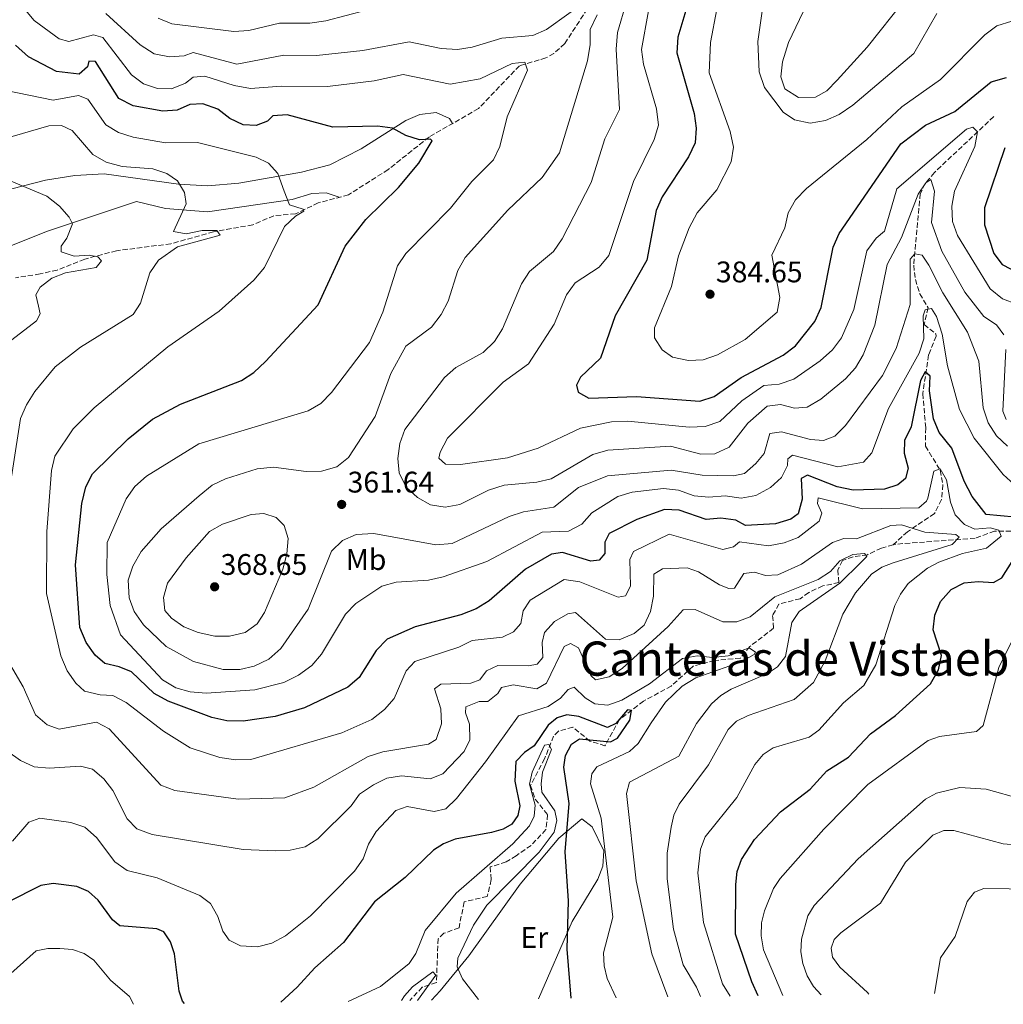
# Model space of a CAD drawing. Units: metres. Extents: x 594461 to 597926, y 4680491 to 4682848.
# Drawn here: x 596847 to 597178, y 4680524 to 4680855 of the extents above; entities that cross this region are included whole.
import ezdxf
from ezdxf.enums import TextEntityAlignment as Align

# ---------------------------------------------------------------- set-up
doc = ezdxf.new("R2010")
doc.units = ezdxf.units.M
doc.header["$MEASUREMENT"] = 0
doc.linetypes.add('DGN Style 3', pattern=[2.435890702152634, 1.739921930109024, -0.6959687720436097])
for name, color, linetype, lineweight in [('Cota de punto acotado terreno', 7, 'Continuous', 0), ('Curva de nivel directora', 30, 'Continuous', 30), ('Curva de nivel intermedia', 30, 'Continuous', 0), ('Etiqueta de uso rústico', 92, 'Continuous', 0), ('Línea de cambio de uso (parcela vista)', 92, 'Continuous', 0), ('Punto acotado terreno (símbolo)', 7, 'Continuous', 0), ('Texto de Área (paraje) menor', 7, 'Continuous', 0), ('Vaguada', 142, 'DGN Style 3', 13)]:
    doc.layers.add(name, color=color, linetype=linetype, lineweight=lineweight)
doc.styles.add('Style-Arial', font='arial.ttf')

# ---------------------------------------------------------------- blocks, each defined once
blk = doc.blocks.new('5PATER')
at = {"layer": 'Punto acotado terreno (símbolo)', "linetype": 'Continuous', "lineweight": 0}
h = blk.add_hatch(color=51, dxfattribs=at)
edge = h.paths.add_edge_path()
edge.add_ellipse((0, 0), major_axis=(-0.1095731443231308, -0.1110710700762829), ratio=0.9994222409660317, start_angle=0, end_angle=360)

msp = doc.modelspace()

# ---------------------------------------------------------------- linework, layer by layer
at = {"layer": 'Curva de nivel directora', "color": 30, "linetype": 'Continuous', "lineweight": 30, "flags": 128}
for points, elevation in [([(597074.3299999998, 4680869.140000002), (597068.2399999991, 4680848.830000001), (597067.9399999996, 4680843.510000001)], 375), ([(596974.339999999, 4680798.300000002), (596981.19, 4680806.480000001), (596985.7499999997, 4680813.960000002), (596985.1199999994, 4680814.540000001), (596981.4200000003, 4680814.270000001), (596976.8800000005, 4680815.720000001), (596972.3099999996, 4680818.220000002), (596967.3600000008, 4680818.900000001), (596952.3200000003, 4680818.539999999), (596936.9400000002, 4680822.67), (596932.1399999988, 4680822.359999999), (596930.3499999985, 4680820.530000002), (596926.5300000008, 4680819.100000001), (596922.1499999998, 4680819.359999999), (596917.7199999997, 4680821.449999999), (596913.6600000006, 4680824.619999999), (596908.6200000002, 4680826.45), (596904.2799999996, 4680826.180000001), (596899.9299999999, 4680824.240000002), (596895.169999999, 4680823.990000002), (596885.1399999997, 4680825.710000002), (596880.3200000006, 4680828.180000001), (596872.54, 4680840.600000001), (596870.3099999992, 4680840.779999999), (596869.7899999986, 4680838.900000002), (596867.0700000006, 4680836.350000001), (596859.3599999992, 4680837.330000001), (596850.0199999983, 4680842.220000002), (596845.6500000008, 4680846.080000001)], 350), ([(597067.9399999996, 4680843.510000001), (597073.8000000002, 4680823.2), (597074.4500000007, 4680818.24), (597074.1299999988, 4680813.270000001), (597071.9000000004, 4680808.62), (597062.9799999996, 4680795.130000001), (597061.0499999984, 4680790.52), (597057.87, 4680773.880000001), (597047.2300000006, 4680755.070000002), (597042.3299999988, 4680740.86), (597035.5099999993, 4680734.550000003), (597034.1700000004, 4680731.859999999), (597034.7400000005, 4680729.440000001), (597038.3799999993, 4680727.440000001), (597054.3600000008, 4680727.960000001), (597075.6899999989, 4680726.470000003), (597080.4599999988, 4680727.980000001), (597089.5499999992, 4680734.369999999), (597103.7000000002, 4680741.939999999), (597107.8399999997, 4680745.090000002), (597114.3599999998, 4680753.180000001), (597116.4999999988, 4680757.95), (597120.5199999999, 4680778.210000002), (597122.5400000005, 4680782.79), (597143.2899999997, 4680812.970000002), (597151.5300000008, 4680819.189999999), (597161.4199999992, 4680823.840000002), (597173.61, 4680833.79), (597178.7899999989, 4680835.230000001)], 375), ([(597178.23, 4680811.65), (597171.3899999983, 4680791.470000002), (597171.3899999983, 4680785.7), (597174.5399999998, 4680776.030000002), (597177.269999999, 4680772.330000003), (597190.8999999991, 4680765.350000001)], 375), ([(597181.5499999993, 4680687.460000002), (597171.9600000003, 4680688.380000001), (597167.2799999999, 4680694.380000002), (597164.4900000005, 4680699.560000001), (597160.3399999996, 4680710.58), (597156.1599999999, 4680715.92), (597154.1900000006, 4680720.520000001), (597152.8699999996, 4680729.880000001), (597153.0899999987, 4680734.87), (597151.4300000002, 4680736.32), (597149.85, 4680733.350000001), (597146.7599999988, 4680717.800000002), (597144.4699999999, 4680713.190000001), (597144.3600000005, 4680708.930000001), (597145.6900000003, 4680703.890000001), (597144.7800000005, 4680700.400000001), (597142.219999999, 4680698.289999999), (597137.78, 4680696.810000001), (597127.1699999997, 4680696.490000002), (597121.8399999987, 4680697.640000001), (597111.8499999996, 4680701.53), (597109.7399999996, 4680700.400000001), (597110.0700000004, 4680693.45), (597108.7000000003, 4680688.500000001), (597106.2799999996, 4680686.770000001), (597101.1599999988, 4680685.230000001), (597091.0699999991, 4680684.680000002), (597087.7599999988, 4680686.449999999), (597082.7699999999, 4680687.07), (597077.7899999999, 4680686.59), (597068.7799999999, 4680689.770000001), (597063.7799999998, 4680689.970000002), (597054.4999999994, 4680686.61), (597045.1799999987, 4680681.920000001), (597043.7399999992, 4680679.070000002), (597043.7100000002, 4680675.180000001), (597041.7900000003, 4680673.020000001), (597039.0399999986, 4680672.630000001), (597029.49, 4680675.539999999), (597025.8099999985, 4680675.020000001), (597017.0399999999, 4680669.949999999), (597004.8799999984, 4680659.310000001), (597000.4599999995, 4680656.59), (596995.3699999999, 4680654.550000001), (596979.9899999996, 4680650.600000001), (596970.5799999996, 4680646.390000001), (596966.829999999, 4680642.539999999), (596961.109999999, 4680633.520000001), (596957.3499999995, 4680630.220000001), (596942.7599999983, 4680623.28), (596932.8999999989, 4680620.37), (596922.199999999, 4680618.850000001), (596916.7099999995, 4680618.970000002), (596911.649999999, 4680620.04), (596896.9599999995, 4680625.580000001), (596892.2799999989, 4680628.170000001), (596884.5699999997, 4680635.390000001), (596880.4799999994, 4680637.15), (596875.6099999989, 4680638.280000002), (596872.4299999982, 4680640.980000001), (596869.3300000003, 4680645.279999999), (596867.2699999994, 4680650.36), (596865.7899999997, 4680671.400000002), (596867.8899999986, 4680692.039999999), (596869.29, 4680697.600000001), (596871.5499999998, 4680702.050000001), (596883.5100000004, 4680713.780000002), (596891.6599999998, 4680720.41), (596901.0599999987, 4680725.46), (596921.5499999986, 4680733.420000002), (596925.7999999998, 4680736.039999999), (596929.7000000003, 4680739.730000001), (596947.3299999991, 4680758.779999999), (596956.4100000006, 4680778.529999999), (596963.4200000003, 4680787.52), (596974.339999999, 4680798.300000002)], 350), ([(597095.2899999992, 4680526.510000001), (597093.1599999992, 4680531.189999999), (597087.6499999993, 4680547.230000001), (597087.7299999997, 4680563.890000002), (597088.2799999998, 4680568.230000001), (597089.6900000002, 4680572.33), (597094.089999999, 4680579.02), (597102.8499999986, 4680588.350000001), (597112.7300000003, 4680595.990000002), (597118.3299999994, 4680602.12), (597125.5999999982, 4680606.730000001), (597133.0199999991, 4680614.61), (597141.4900000005, 4680620.690000001), (597153.2299999995, 4680631.41), (597155.9400000009, 4680636.060000001), (597156.8999999998, 4680640.970000003), (597154.1599999995, 4680649.510000001), (597154.6800000002, 4680654.439999999), (597156.5399999998, 4680659.119999999), (597160.19, 4680663.160000001), (597164.5199999994, 4680665.36), (597169.2099999988, 4680665.82), (597174.4399999992, 4680665.420000001), (597177.2499999988, 4680667.03), (597187.6099999989, 4680683.460000001)], 350), ([(597032.4600000004, 4680525.65), (597031.0700000002, 4680542.130000004), (597031.5599999997, 4680558.4), (597030.3700000006, 4680574.86), (597031.7499999997, 4680591.15), (597029.9500000004, 4680603.400000001), (597030.5699999996, 4680607.34), (597032.5499999999, 4680611.080000001), (597035.1799999984, 4680612.930000001), (597045.6700000004, 4680611.920000002), (597047.9799999993, 4680613.150000001), (597052.1900000004, 4680619.190000001), (597052.7400000002, 4680622.449999999), (597051.3599999989, 4680622.660000003), (597047.4699999997, 4680618.100000001), (597044.5899999986, 4680616.689999999), (597034.9900000007, 4680620.439999999), (597031.0199999989, 4680620.980000001), (597027.7300000008, 4680619.930000001), (597024.7000000001, 4680617.490000002), (597019.9300000002, 4680610.550000002), (597016.7099999991, 4680608.330000003), (597013.8599999994, 4680605.320000002), (597013.5199999996, 4680598.710000002), (597015.1699999992, 4680590.32), (597014.5099999999, 4680587.060000001), (597012.44, 4680584.17), (597009.5399999988, 4680582.5), (597005.6799999987, 4680581.449999999), (596993.3799999984, 4680579.140000001), (596989.4600000001, 4680577.609999999), (596986.1200000007, 4680575.41), (596976.5999999989, 4680566.300000002), (596966.2900000003, 4680558.060000001), (596955.9399999991, 4680544.380000001), (596946.2499999995, 4680535.840000001), (596940.3099999984, 4680529.340000001), (596934.8500000001, 4680524.310000001)], 325), ([(596902.44, 4680523.859999999), (596901.7499999994, 4680524.680000001), (596900.6599999985, 4680528.060000002), (596899.0400000003, 4680540.560000001), (596897.6799999991, 4680544.670000002), (596895.5099999988, 4680548.050000002), (596893.1900000009, 4680548.970000003), (596880.7099999996, 4680550.020000001), (596878.2799999999, 4680552.03), (596873.3699999992, 4680558.65), (596870.1100000005, 4680561.520000001), (596866.2799999992, 4680563.270000001), (596858.3099999985, 4680564.29), (596854.1600000003, 4680563.61), (596842.7899999997, 4680557.91)], 325)]:
    msp.add_lwpolyline(points, dxfattribs=dict(at, elevation=elevation))
at = {"layer": 'Curva de nivel intermedia', "color": 30, "linetype": 'Continuous', "lineweight": 0, "flags": 128}
for points, elevation in [([(596902.980000001, 4680792.75), (596902.3900000008, 4680796.59), (596900.0599999996, 4680800.49), (596896.5400000013, 4680802.969999999), (596891.8099999995, 4680804.599999999), (596881.4699999995, 4680805.37), (596876.150000002, 4680806.8), (596871.6200000013, 4680809.409999998), (596864.7300000002, 4680817.439999999), (596861.1300000016, 4680819.069999999), (596856.8800000004, 4680818.970000001), (596841.8100000008, 4680814.640000002), (596837.1100000001, 4680815.5), (596832.6900000012, 4680817.849999999), (596817.0400000004, 4680832.67), (596807.38, 4680844.77), (596790.4100000005, 4680872.139999999)], 340.0000000000001), ([(597060.7800000003, 4680870.769999999), (597056.0199999993, 4680844.710000001), (597056.700000001, 4680839.749999999), (597061.1400000001, 4680824.680000001), (597061.7500000002, 4680819.239999999), (597060.3300000011, 4680814.42), (597053.4000000019, 4680800.279999998), (597045.0600000002, 4680775.460000001), (597041.8500000006, 4680771.539999999), (597033.7600000014, 4680766.24), (597030.7999999997, 4680762.210000001), (597026.7499999995, 4680752.279999999), (597018.0700000004, 4680739.01), (597009.5099999997, 4680732.869999999), (596990.9000000019, 4680713.949999998), (596988.3500000014, 4680709.269999998), (596987.9500000014, 4680707.240000002), (596990.1700000009, 4680705.27), (596995.2699999993, 4680705.180000001), (597011.0300000019, 4680707.369999998), (597021.2800000003, 4680710.660000001), (597035.5200000005, 4680717.33), (597045.9299999997, 4680719.430000001), (597051.5199999999, 4680719.730000001), (597072.1300000005, 4680717.640000002), (597077.5100000006, 4680717.890000001), (597082.3699999999, 4680719.599999999), (597089.7599999993, 4680726.550000001), (597097.2300000016, 4680731.680000001), (597102.3900000004, 4680732.179999999), (597107.2400000007, 4680733.859999999), (597116.13, 4680740.02), (597120.2400000005, 4680743.699999999), (597123.3400000007, 4680747.749999999), (597127.4400000002, 4680757.289999999), (597131.820000001, 4680776.970000001), (597134.9200000013, 4680781.23), (597137.78, 4680783.539999999), (597141.8600000015, 4680797.859999999), (597165.3100000008, 4680817.86), (597167.4000000006, 4680818.57), (597169.0400000013, 4680816.999999999), (597168.1699999995, 4680812.06), (597161.2899999997, 4680796.99), (597160.3600000021, 4680792.039999999), (597160.5800000011, 4680786.8), (597162.2700000008, 4680782.090000001), (597173.25, 4680764.17), (597177.4200000009, 4680760.850000001), (597182.2000000019, 4680758.999999999)], 370.0000000000001), ([(596864.7999999997, 4680786.039999997), (596863.72, 4680788.310000001), (596860.3800000006, 4680792.029999998), (596856.1300000015, 4680795.329999999), (596836.5700000015, 4680803.590000001), (596826.1100000008, 4680805.059999999), (596810.3000000013, 4680805.499999999), (596805.2300000021, 4680807.06), (596801.1100000005, 4680809.9), (596797.9499999997, 4680813.800000001), (596795.7000000011, 4680818.449999998), (596790.0300000005, 4680839.329999999), (596784.4500000015, 4680848.679999999), (596778.1799999997, 4680863.640000001)], 334.9999999999999), ([(597039.2000000018, 4680862.3), (597024.1100000021, 4680851.400000001), (597019.520000001, 4680849.4), (597009.1200000007, 4680848.490000002), (596999.1400000006, 4680845.429999999), (596994.1900000019, 4680844.67), (596988.7000000001, 4680844.960000002), (596977.9199999998, 4680847.199999999), (596962.400000001, 4680844.310000001), (596946.7700000004, 4680842.639999999), (596935.8, 4680842.76), (596919.9900000007, 4680839.789999999), (596905.3400000012, 4680843.679999999), (596902.3600000017, 4680842.539999999), (596897.3700000006, 4680842.179999999), (596892.2000000007, 4680843.24), (596887.4900000012, 4680846.26), (596875.970000001, 4680856.73)], 359.9999999999999), ([(596970.4600000011, 4680859.749999999), (596949.9300000009, 4680854.369999999), (596944.5399999997, 4680853.539999999), (596934.3300000017, 4680853.569999999), (596924.0499999997, 4680851.109999998), (596919.0600000008, 4680850.769999999), (596898.1799999997, 4680853.27), (596893.5900000009, 4680855.239999999)], 365.0000000000001), ([(597047.9800000016, 4680850.399999999), (597051.0100000004, 4680860.730000001)], 365.0000000000001), ([(596885.1799999999, 4680815.17), (596880.2600000004, 4680816.800000001), (596875.9800000022, 4680819.4), (596869.9000000004, 4680827.949999999), (596866.7500000009, 4680829.26), (596858.2700000006, 4680827.640000002), (596842.440000001, 4680830.909999999), (596837.7500000016, 4680832.980000001), (596833.8300000011, 4680836.099999999), (596830.4100000013, 4680840.130000001), (596827.1700000003, 4680844.32), (596819.7800000008, 4680857.730000001)], 345.0000000000001), ([(596966.2099999997, 4680834.119999998), (596950.4800000007, 4680832.199999998), (596934.9599999996, 4680832.34), (596924.6599999999, 4680831.589999998), (596919.0899999999, 4680832.560000001), (596909.2599999995, 4680835.720000002), (596905.300000001, 4680835.33), (596902.7400000017, 4680833.32), (596898.0900000003, 4680831.470000001), (596893.3800000009, 4680831.529999998), (596888.6500000012, 4680833.119999999), (596884.5899999999, 4680836.189999999), (596875.0099999999, 4680848.660000001), (596871.8300000015, 4680849.600000001), (596863.5600000012, 4680847.42), (596860.3300000015, 4680848.300000001), (596851.8600000001, 4680854.45), (596848.4300000013, 4680858.569999999)], 355.0000000000001), ([(597081.44, 4680858.240000002), (597079.300000001, 4680847.020000001), (597078.8000000003, 4680836.850000001), (597085.8400000011, 4680817.149999999), (597086.99, 4680811.82), (597086.2400000012, 4680806.859999998), (597081.410000001, 4680797.52), (597074.8300000007, 4680789.71), (597072.1399999994, 4680784.689999999), (597068.5499999997, 4680775.250000001), (597066.1700000014, 4680764.980000001), (597060.4200000004, 4680751.079999999), (597060.4400000004, 4680747.77), (597063.0500000012, 4680743.679999999), (597066.5200000001, 4680741.189999999), (597071.8399999999, 4680740.109999999), (597076.8400000001, 4680740.289999999), (597081.5800000008, 4680742.009999999), (597090.9300000007, 4680747.15), (597101.6200000015, 4680756.380000001), (597102.52, 4680761.29), (597099.9299999995, 4680775.51), (597104.2000000009, 4680784.759999999), (597105.41, 4680789.759999999), (597107.8100000008, 4680794.149999999), (597111.5800000015, 4680797.940000001), (597131.8700000001, 4680814.429999999), (597143.54, 4680825.399999999), (597156.5900000012, 4680834.55), (597171.4999999999, 4680849.630000001), (597175.5299999999, 4680852.609999998), (597180.5400000013, 4680854.189999999)], 380.0000000000001), ([(597096.5800000011, 4680857.55), (597095.1700000007, 4680847.4), (597095.5900000009, 4680837.189999999), (597097.4200000016, 4680831.929999998), (597103.7400000005, 4680823.600000001), (597107.4800000021, 4680820.980000001), (597112.8200000019, 4680819.960000001), (597117.9500000017, 4680820.779999999), (597122.5100000014, 4680822.84), (597127.0700000012, 4680825.96), (597147.6500000005, 4680843.369999998), (597155.3300000007, 4680856.740000002)], 385), ([(596985.5199999994, 4680751.350000001), (596988.6799999999, 4680755.609999998), (596991.0200000004, 4680760.029999999), (596994.3500000007, 4680770.329999999), (596996.7800000003, 4680774.699999998), (597011.11, 4680790.67), (597022.6200000012, 4680801.680000001), (597028.4700000007, 4680809.930000001), (597037.8800000009, 4680840.86), (597038.8300000008, 4680846.350000001), (597038.8100000008, 4680851.439999999), (597041.1300000007, 4680856.32)], 359.9999999999999), ([(597177.8300000001, 4680748.690000001), (597175.4500000017, 4680752.05), (597171.1600000003, 4680754.939999999), (597164.7600000009, 4680763.119999998), (597156.9900000015, 4680776.9), (597153.5900000016, 4680786.539999999), (597154.5400000016, 4680797.02), (597153.3200000012, 4680800.91), (597151.6800000005, 4680799.819999999), (597149.0499999998, 4680796.08), (597143.4200000016, 4680781.410000001), (597138.6800000007, 4680772.41), (597134.4600000007, 4680751.96), (597130.5600000003, 4680741.970000001), (597127.980000001, 4680737.65), (597124.6300000004, 4680733.949999999), (597116.3800000004, 4680727.050000002), (597111.72, 4680724.449999999), (597107.5500000013, 4680724.039999999), (597102.8200000017, 4680725.319999999), (597098.2999999999, 4680724.720000001), (597091.8499999993, 4680719.029999999), (597085.5000000013, 4680710.940000001), (597080.7600000005, 4680708.73), (597076.0399999998, 4680708.59), (597065.8300000017, 4680711.289999999), (597044.7300000016, 4680709.909999999), (597039.6900000013, 4680708.529999998), (597025.7400000015, 4680700.31), (597020.870000001, 4680699.160000001), (597009.9500000001, 4680698.220000001), (597004.6300000002, 4680696.51), (596995.01, 4680691.699999999), (596990.0999999995, 4680690.740000002), (596985.0900000003, 4680691.529999999), (596980.7699999998, 4680694.029999998), (596976.9699999999, 4680697.550000002), (596974.5600000003, 4680702.300000001), (596974.2100000016, 4680707.100000001), (596974.870000001, 4680712.199999998), (596976.4600000002, 4680716.949999998), (596989.8400000001, 4680734.430000001), (596993.6300000009, 4680737.699999999), (597002.8900000014, 4680742.850000001), (597006.670000001, 4680746.48), (597009.2999999997, 4680750.739999999), (597015.6900000023, 4680765.850000001), (597018.39, 4680770.05), (597026.4400000012, 4680776.769999999), (597029.3700000015, 4680780.960000002), (597039.1200000013, 4680799.989999999), (597043.7900000006, 4680814.599999999), (597048.7100000002, 4680824.55), (597047.5600000013, 4680844.749999999), (597047.9800000016, 4680850.399999999)], 365.0000000000001), ([(597181.3100000002, 4680698.4), (597177.5999999997, 4680701.800000001), (597167.9500000004, 4680713.989999999), (597162.9800000016, 4680723.67), (597158.9600000005, 4680738.359999999), (597157.1299999999, 4680749.01), (597155.2600000014, 4680754.899999999), (597153.5100000012, 4680757.640000001), (597151.4500000003, 4680757.09), (597150.7300000006, 4680755.140000001), (597151.0200000012, 4680747.34), (597149.4299999997, 4680742.600000001), (597139.1500000001, 4680723.949999999), (597133.5399999998, 4680709.020000001), (597130.7100000001, 4680705.890000001), (597122.0700000012, 4680704.369999998), (597106.8200000006, 4680708.269999999), (597105.2400000002, 4680707.029999998), (597105.1200000017, 4680704.76), (597103.1000000011, 4680700.75), (597099.3900000007, 4680697.399999999), (597094.4700000011, 4680694.76), (597089.5500000014, 4680693.789999999), (597084.2100000016, 4680694.65), (597078.7100000009, 4680694.100000001), (597073.7399999998, 4680694.569999999), (597068.4700000016, 4680696.539999999), (597063.5000000005, 4680697.119999997), (597052.9300000003, 4680695.849999998), (597048.1400000004, 4680694.399999999), (597039.3400000003, 4680688.859999998), (597035.99, 4680685.05), (597031.5700000009, 4680682.689999999), (597022.6200000012, 4680682.33), (597004.1200000006, 4680672.56), (596989.3799999997, 4680667.42), (596984.440000002, 4680666.21), (596973.6200000015, 4680665.55), (596968.8000000003, 4680664.189999999), (596959.9900000015, 4680658.449999999), (596956.5200000004, 4680654.849999998), (596948.4700000014, 4680641.34), (596945.2800000017, 4680637.499999999), (596940.7900000013, 4680634.289999999), (596935.7799999999, 4680631.849999998), (596926.1200000017, 4680629.350000001), (596909.7699999993, 4680628.27), (596904.3700000012, 4680628.75), (596899.5499999999, 4680630.06), (596895.0100000004, 4680632.730000001), (596880.950000001, 4680647.820000002), (596877.4700000008, 4680657.77), (596876.36, 4680668.099999999), (596876.4500000017, 4680678.960000001), (596882.8200000018, 4680693.630000001), (596885.7000000008, 4680697.71), (596889.6900000006, 4680701.219999999), (596907.2099999998, 4680712.050000001), (596943.9600000007, 4680723.17), (596948.3000000014, 4680725.649999999), (596951.870000001, 4680729.369999999), (596964.6500000019, 4680746.130000001), (596969.0799999997, 4680756.350000001), (596974.0599999997, 4680771.909999999), (596976.8300000012, 4680776.070000002), (596991.8800000009, 4680791.319999999), (596999.0100000009, 4680800.249999999), (597006.2599999997, 4680807.59), (597008.4300000002, 4680812.09), (597010.8600000021, 4680822.02), (597017.7100000005, 4680837.769999999), (597016.8000000007, 4680840.429999999), (597012.6400000011, 4680839.970000001), (597001.7900000016, 4680834.839999998), (596991.7199999999, 4680833.01), (596975.990000001, 4680836.249999999), (596966.2099999997, 4680834.119999998)], 355.0000000000001), ([(597085.8700000001, 4680526.380000001), (597083.2599999994, 4680530.57), (597076.9000000004, 4680551.179999998), (597075.0000000005, 4680567.890000001), (597075.9400000015, 4680575.819999998), (597077.4500000002, 4680579.9), (597088.15, 4680593.210000001), (597094.1700000016, 4680604.21), (597096.9900000001, 4680607.67), (597100.3300000017, 4680609.880000001), (597112.3800000016, 4680613.48), (597115.6699999997, 4680615.810000001), (597124.0200000004, 4680625.039999997), (597130.7900000005, 4680630.82), (597134.8300000017, 4680637.76), (597141.1799999997, 4680657.689999999), (597143.0900000008, 4680661.560000001), (597145.7599999995, 4680665.15), (597152.2200000016, 4680670.310000001), (597155.99, 4680672.34), (597163.9600000007, 4680675.249999999), (597172.0499999998, 4680677.06), (597176.9600000004, 4680681.050000001), (597176.2200000007, 4680683.039999999), (597173.3200000017, 4680683.789999999), (597168.1000000002, 4680683.4), (597164.6600000003, 4680684.939999999), (597161.4800000018, 4680688.239999999), (597159.9200000018, 4680692.470000001), (597158.6500000021, 4680699.980000001), (597156.4900000007, 4680703.680000001), (597154.3499999995, 4680702.92), (597152.3700000013, 4680693.850000001), (597151.8500000006, 4680692.779999999), (597149.2500000009, 4680690.609999998), (597130.3100000002, 4680690.24), (597115.4200000014, 4680693.890000001), (597115.2000000002, 4680692.02), (597116.690000001, 4680688.73), (597115.7600000012, 4680686.08), (597108.7100000015, 4680680.640000001), (597104.0399999999, 4680678.77), (597098.7100000012, 4680677.789999999), (597089.0599999997, 4680679.180000001), (597087.0300000003, 4680677.430000001), (597083.4200000004, 4680676.59), (597065.3900000014, 4680681.680000001), (597053.430000001, 4680675.929999998), (597052.1400000014, 4680673.239999999), (597052.3800000004, 4680664.180000001), (597050.7100000008, 4680660.99), (597048.2800000011, 4680660.519999999), (597035.2900000003, 4680665.710000001), (597030.0800000001, 4680666.42), (597018.6900000018, 4680659.52), (597016.2700000011, 4680655.900000001), (597015.52, 4680651.679999999), (597013.0900000005, 4680648.849999999), (597009.2900000006, 4680647.11), (596999.1500000019, 4680645.979999999), (596994.6800000014, 4680643.719999999), (596979.8900000014, 4680638.930000001), (596977.0100000001, 4680635.789999999), (596972.9100000008, 4680626.509999998), (596969.6699999998, 4680622.710000001), (596965.4299999997, 4680619.409999999), (596955.310000001, 4680614.92), (596924.7100000014, 4680605.96), (596919.7100000012, 4680605.779999999), (596914.3700000015, 4680606.589999998), (596904.350000001, 4680609.839999998), (596895.3900000004, 4680615.520000001), (596882.8399999997, 4680625.130000002), (596878.3300000014, 4680627.480000001), (596874.0599999999, 4680627.689999999), (596868.860000001, 4680628.929999999), (596865.9000000015, 4680631.619999998), (596863.0400000005, 4680635.720000001), (596860.9100000004, 4680640.76), (596856.0800000001, 4680661.720000002), (596856.1200000005, 4680682.56), (596857.7000000007, 4680703.099999999), (596858.9000000008, 4680707.949999999), (596864.9600000004, 4680717.16), (596872.0700000006, 4680724.179999999), (596896.860000001, 4680744.680000001), (596914.13, 4680756.67), (596925.780000002, 4680767.119999999), (596929.3600000006, 4680771.399999999), (596936.0599999994, 4680785.159999999), (596939.7300000017, 4680788.600000001), (596942.5599999992, 4680790.279999998), (596942.3300000012, 4680790.96), (596937.7100000011, 4680792.449999998), (596935.9900000001, 4680797.079999999), (596933.8100000008, 4680802.989999999), (596930.6799999992, 4680806.449999999), (596926.5599999998, 4680808.51), (596906.7600000006, 4680813.390000001), (596896.0000000005, 4680813.309999999), (596885.1799999999, 4680815.17)], 345.0000000000001), ([(596842.4000000008, 4680688.630000001), (596847.3600000007, 4680720.560000001), (596849.2800000008, 4680725.180000001), (596852.0800000014, 4680729.640000001), (596858.9099999998, 4680737.970000001), (596867.4700000006, 4680744.609999998), (596885.1900000012, 4680755.619999999), (596887.650000002, 4680759.400000001), (596890.7700000001, 4680769.550000001), (596893.7200000006, 4680773.84), (596900.110000001, 4680778.330000001), (596914.4299999995, 4680782.279999998), (596913.35, 4680783.869999999), (596908.3400000009, 4680783.779999998), (596902.9500000018, 4680782.67), (596898.7200000007, 4680783.51), (596902.980000001, 4680792.75)], 340.0000000000001), ([(596836.0000000015, 4680740.710000001), (596852.6700000014, 4680753.429999999), (596853.8700000017, 4680755.769999999), (596853.350000001, 4680758.369999998), (596852.4900000005, 4680762.239999999), (596853.9099999998, 4680764.779999999), (596857.79, 4680767.84), (596862.4700000006, 4680769.630000002), (596872.7000000009, 4680771.410000001), (596874.5400000005, 4680773.579999999), (596873.2599999999, 4680774.989999999), (596870.3800000009, 4680775.480000001), (596865.3700000017, 4680775.159999999), (596860.9300000004, 4680776.619999998), (596861.0300000011, 4680778.57), (596862.9000000019, 4680781.25), (596864.7999999997, 4680786.039999997)], 334.9999999999999), ([(597179.0900000005, 4680711.28), (597175.4299999994, 4680714.8), (597172.5900000007, 4680719.179999999), (597170.9099999998, 4680724.140000001), (597169.4500000003, 4680739.930000001), (597165.7000000018, 4680749.649999999), (597157.4100000015, 4680762.859999998), (597152.6799999997, 4680772.170000001), (597150.400000002, 4680775.55), (597148.0000000015, 4680775.970000001), (597146.4200000013, 4680774.16), (597146.3499999996, 4680758.920000001), (597141.7200000006, 4680744.180000001), (597137.0400000003, 4680735.009999999), (597124.7000000019, 4680718.300000001), (597121.0300000019, 4680714.63), (597117.2499999999, 4680713.26), (597112.8700000012, 4680713.570000002), (597103.0900000001, 4680716.15), (597099.2499999999, 4680715.560000001), (597097.2500000016, 4680708.869999998), (597094.5500000016, 4680705.439999999), (597090.6800000003, 4680702.16), (597087.0200000012, 4680701.329999999), (597076.4400000023, 4680701.53), (597066.0000000016, 4680703.210000001), (597044.6800000002, 4680701.289999999), (597034.9400000017, 4680697.390000001), (597026.5599999996, 4680690.759999999), (597016.3499999993, 4680689.21), (597011.5900000005, 4680687.660000001), (596992.4599999997, 4680678.609999998), (596986.9800000013, 4680678.140000001), (596966.0900000012, 4680681.880000001), (596960.1600000013, 4680681.579999999), (596955.5700000003, 4680679.609999999), (596951.7999999995, 4680676.009999999), (596943.9699999996, 4680656.449999998), (596934.800000001, 4680643.220000001), (596930.7999999999, 4680639.680000001), (596925.9000000005, 4680637.32), (596921.0200000011, 4680636.220000001), (596915.3900000006, 4680636.210000001), (596905.4199999995, 4680638.909999999), (596896.2500000009, 4680643.970000001), (596888.6800000002, 4680651.27), (596885.5199999998, 4680655.669999998), (596883.7800000008, 4680660.359999998), (596883.4600000011, 4680666.21), (596885.0500000003, 4680670.949999998), (596887.8399999999, 4680675.83), (596894.6000000013, 4680683.470000001), (596907.3600000018, 4680694.619999999), (596911.7300000016, 4680698.139999999), (596916.2199999999, 4680700.350000001), (596926.9199999997, 4680703.649999999), (596932.310000001, 4680704.239999999), (596943.3300000004, 4680702.730000001), (596948.5200000005, 4680702.909999999), (596953.6400000014, 4680704.4), (596957.6, 4680707.46), (596966.5000000002, 4680721.249999999), (596971.7700000008, 4680735.730000001), (596976.8800000005, 4680744.949999998), (596985.5199999994, 4680751.350000001)], 359.9999999999999), ([(597178.6400000014, 4680720.23), (597177.5500000005, 4680723.079999999), (597178.5200000006, 4680743.75)], 365.0000000000001), ([(596929.1200000015, 4680688.699999998), (596924.8900000001, 4680688.34), (596915.1900000017, 4680685.09), (596910.8399999999, 4680682.569999998), (596903.03, 4680673.710000001), (596896.7600000004, 4680665.289999999), (596895.3400000011, 4680660.439999999), (596895.8700000008, 4680656.02), (596898.0800000014, 4680653.480000001), (596902.1699999997, 4680650.599999999), (596907.0300000011, 4680648.640000002), (596912.5800000011, 4680647.359999998), (596917.6200000013, 4680647.369999999), (596922.8700000017, 4680648.659999999), (596926.8799999994, 4680651.52), (596929.3300000015, 4680655.409999999), (596935.4400000002, 4680669.96), (596936.8500000006, 4680675.07), (596937.2999999999, 4680680.249999999), (596935.9800000011, 4680684.659999999), (596933.280000001, 4680687.320000002), (596929.1200000015, 4680688.699999998)], 365.0000000000001), ([(597075.860000001, 4680526.24), (597074.5600000002, 4680529.350000001), (597070.0800000008, 4680536.909999999), (597066.8399999999, 4680548.919999998), (597064.7000000008, 4680565.800000001), (597064.7099999997, 4680574.470000001), (597066.0000000016, 4680583.15), (597066.9000000001, 4680587.220000001), (597068.7000000017, 4680590.890000001), (597078.6100000002, 4680604.179999999), (597085.230000001, 4680616.060000001), (597088.0600000008, 4680618.890000001), (597091.97, 4680620.730000001), (597107.3800000015, 4680626.109999998), (597113.8900000004, 4680631.88), (597117.820000002, 4680639.079999999), (597123.7600000009, 4680654.77), (597128.0599999991, 4680661.930000001), (597133.37, 4680668.3), (597136.9100000005, 4680670.609999998), (597140.6900000002, 4680672.100000001), (597160.5400000009, 4680678.289999999), (597162.8200000008, 4680680.720000001), (597161.7800000013, 4680681.639999999), (597151.2900000017, 4680682.33), (597143.4800000018, 4680684.88), (597139.9300000002, 4680684.580000001), (597128.4000000012, 4680680.109999998), (597124.0800000007, 4680680.230000001), (597120.2400000005, 4680678.939999999), (597109.8100000012, 4680671.659999999), (597101.8899999997, 4680668.08), (597097.720000001, 4680667.850000001), (597094.070000001, 4680668.979999999), (597090.5100000004, 4680668.51), (597087.3200000008, 4680663.57), (597085.47, 4680663.489999999), (597082.2900000016, 4680664.71), (597075.1800000014, 4680669.07), (597071.3900000006, 4680670.359999998), (597063.1100000015, 4680670.000000001), (597060.2000000014, 4680668.269999999), (597060.1000000007, 4680660.91), (597059.1200000017, 4680655.730000001), (597056.9400000002, 4680651.130000001), (597053.5600000005, 4680648.270000001), (597048.5800000007, 4680646.220000001), (597043.9500000017, 4680646.399999999), (597033.92, 4680655.38), (597031.3000000004, 4680654.88), (597026.7800000008, 4680652.4), (597023.4400000017, 4680648.679999999), (597022.6600000014, 4680645.269999999), (597022.8899999994, 4680640.269999998), (597021.0200000008, 4680638.04), (597018.0800000017, 4680637.420000001), (597007.7700000008, 4680637.590000001), (597003.990000001, 4680635.739999999), (597001.7699999993, 4680632.769999999), (596998.7200000006, 4680631.56), (596988.5999999995, 4680631.33), (596986.4300000013, 4680629.73), (596988.5800000017, 4680622.979999999), (596988.8099999996, 4680617.980000001), (596987.0400000016, 4680612.659999999), (596984.450000001, 4680611.07), (596969.1500000012, 4680608.529999998), (596964.2100000015, 4680606.930000001), (596945.920000001, 4680596.590000001), (596936.1300000009, 4680593.079999999), (596920.4800000001, 4680592.619999998), (596899.2000000012, 4680595.550000001), (596894.4300000013, 4680597.300000001), (596877.0999999997, 4680616.31), (596872.8700000008, 4680618.52), (596860.3300000015, 4680616.109999998), (596856.3000000014, 4680617.579999999), (596852.3899999998, 4680620.92), (596848.2200000013, 4680630.34), (596840.4200000004, 4680643.640000001)], 340.0000000000001), ([(597064.9199999998, 4680526.089999998), (597059.4900000005, 4680540.57), (597054.2900000014, 4680565.099999999), (597050.9900000001, 4680594.560000001), (597052.0700000019, 4680598.31), (597068.5800000011, 4680607.100000001), (597074.5800000002, 4680618.039999999), (597079.6500000019, 4680624.699999998), (597082.740000001, 4680627.499999999), (597086.1699999997, 4680629.56), (597098.4600000009, 4680634.890000001), (597101.8300000017, 4680637.060000001), (597104.4600000001, 4680640.529999999), (597106.6300000005, 4680651.96), (597109.0900000016, 4680655.74), (597122.7700000008, 4680665.199999999), (597129.7500000012, 4680672.210000001), (597131.8400000011, 4680674.16), (597131.0099999997, 4680675.220000001), (597127.1000000003, 4680674.929999999), (597122.7700000008, 4680672.77), (597119.6600000015, 4680669.199999998), (597115.4500000007, 4680666.5), (597100.8500000003, 4680660.659999999), (597092.6500000017, 4680653.970000001), (597088.1200000009, 4680652.269999999), (597083.3900000014, 4680652.289999999), (597074.0999999996, 4680656.429999999), (597070.0700000018, 4680656.300000001), (597064.9800000001, 4680650.669999998), (597049.5900000009, 4680636.539999997), (597045.1600000008, 4680633.690000001), (597040.5600000008, 4680632.720000001), (597039.07, 4680634.220000001), (597034.860000001, 4680643.529999999), (597032.1699999999, 4680644.929999999), (597030.1000000001, 4680643.960000001), (597024.1100000021, 4680631.630000002), (597020.8600000021, 4680629.73), (597012.9699999997, 4680631.05), (597008.9500000009, 4680630.13), (597007.8100000009, 4680628.09), (597004.3600000021, 4680625.429999999), (597001.4699999997, 4680625.449999999), (596997.0500000007, 4680623.699999998), (596996.8499999996, 4680621.689999999), (596998.230000001, 4680617.869999999), (596998.3100000013, 4680612.569999999), (596996.4400000006, 4680608.630000002), (596989.3100000003, 4680601.09), (596984.9900000021, 4680599.4), (596975.3899999997, 4680600.48), (596970.4600000011, 4680599.65), (596965.9200000013, 4680597.470000001), (596961.260000001, 4680594.330000001), (596958.4500000014, 4680590.359999998), (596947.2599999999, 4680579.220000001), (596943.0399999998, 4680576.539999999), (596937.9700000006, 4680575.48), (596932.9200000011, 4680575.26), (596922.1900000002, 4680575.66), (596891.5500000002, 4680580.77), (596886.3600000001, 4680582.67), (596883.1799999995, 4680585.939999999), (596878.3700000015, 4680595.509999999), (596875.3000000004, 4680599.500000001), (596871.5000000006, 4680602.739999999), (596867.530000001, 4680603.73), (596856.9299999995, 4680603.03), (596851.9500000017, 4680603.460000001), (596847.3300000017, 4680605.63), (596843.1000000006, 4680608.679999998)], 334.9999999999999), ([(597103.5700000006, 4680526.619999998), (597097.0500000005, 4680541.909999999), (597096.2600000015, 4680546.609999999), (597096.4400000003, 4680550.970000001), (597097.3900000004, 4680555.099999999), (597100.4900000005, 4680562.529999998), (597102.7400000013, 4680565.939999999), (597117.3700000006, 4680582.490000002), (597132.200000001, 4680597.580000001), (597152.4699999996, 4680612.3), (597156.2200000002, 4680613.720000001), (597168.7300000006, 4680615.410000001), (597170.9800000014, 4680617.42), (597176.1800000004, 4680636.899999999), (597191.2200000009, 4680667.189999999)], 355.0000000000001), ([(597047.5800000015, 4680525.850000001), (597044.5599999995, 4680532.310000001), (597043.5, 4680536.550000002), (597043.3300000002, 4680540.92), (597046.4100000003, 4680552.91), (597042.4900000021, 4680586.190000001), (597038.9300000013, 4680597.8), (597039.3300000015, 4680601.069999999), (597041.0800000017, 4680603.509999998), (597051.9800000003, 4680608.59), (597054.9100000006, 4680611.3), (597059.3699999999, 4680618.279999998), (597064.0900000005, 4680625.270000001), (597069.7000000009, 4680630.579999999), (597074.3800000013, 4680633.390000001), (597089.6100000018, 4680638.819999999), (597093.9600000015, 4680641.29), (597094.3799999994, 4680642.069999999), (597092.2100000014, 4680643.46), (597085.1900000006, 4680640.809999999), (597079.9900000016, 4680640.21), (597074.7900000003, 4680640.76), (597069.8799999997, 4680639.869999998), (597058.7300000006, 4680631.359999998), (597049.4800000014, 4680625.889999999), (597044.7400000006, 4680624.269999999), (597040.3399999995, 4680624.640000001), (597037.17, 4680626.679999998), (597033.4500000007, 4680630.25), (597031.4700000003, 4680629.51), (597028.8799999997, 4680626.609999998), (597024.7400000002, 4680623.789999999), (597014.7199999999, 4680620.619999998), (597003.6, 4680605.17), (596993.8900000001, 4680592.84), (596990.2900000016, 4680589.409999999), (596986.38, 4680588.470000001), (596977.2500000015, 4680590.16), (596973.4299999994, 4680588.779999998), (596966.8900000014, 4680581.710000001), (596964.2600000006, 4680577.439999999), (596962.4700000002, 4680572.509999999), (596959.6400000005, 4680568.389999999), (596944.7699999999, 4680553.4), (596936.4200000014, 4680546.599999999), (596931.8000000013, 4680544.15), (596926.950000001, 4680542.91), (596921.3099999994, 4680543.259999999), (596917.4200000003, 4680545.239999999), (596915.3200000013, 4680548.21), (596913.6400000005, 4680553.159999998), (596911.1600000017, 4680557.499999999), (596907.5700000019, 4680560.26), (596893.2199999999, 4680566.140000001), (596883.1700000005, 4680568.630000001), (596879.0600000002, 4680571.489999999), (596872.8700000008, 4680579.730000001), (596868.9000000011, 4680583.180000001), (596864.1700000014, 4680584.810000001), (596853.8300000015, 4680586.250000001), (596850.11, 4680584.88), (596844.6200000005, 4680578.430000001)], 330.0000000000001), ([(597001.2199999995, 4680525.220000001), (596995.9000000019, 4680532.230000001), (596994.0900000014, 4680536.180000001), (596994.3700000008, 4680539.140000001), (596999.570000002, 4680550.269999999), (597004.0600000003, 4680556.930000001), (597021.6800000002, 4680574.789999999), (597026.6900000015, 4680581.460000001), (597027.5800000011, 4680585.42), (597026.9000000015, 4680588.74), (597022.5900000001, 4680594.930000001), (597022.3000000016, 4680597.769999999), (597022.8, 4680601.73), (597025.8200000019, 4680609.269999999), (597024.9200000013, 4680610.949999999), (597023.4200000014, 4680610.71), (597019.2900000007, 4680601.699999998), (597018.4000000012, 4680597.679999999), (597020.3000000011, 4680590.56), (597020.0400000018, 4680586.880000001), (597018.4600000016, 4680583.609999998), (597012.7900000009, 4680577.539999999), (596993.7200000003, 4680561.050000001), (596983.3800000004, 4680548.500000001), (596980.2199999999, 4680540.720000001), (596977.9700000013, 4680537.380000001), (596968.36, 4680529.619999997), (596957.420000001, 4680524.62)], 319.9999999999999), ([(597116.480000001, 4680526.800000002), (597113.8400000011, 4680529.619999997), (597111.7500000013, 4680533.239999998), (597110.3200000008, 4680537.34), (597109.61, 4680541.279999998), (597109.9000000006, 4680545.57), (597112.0199999996, 4680553.359999999), (597114.0900000016, 4680556.8), (597128.9600000001, 4680572.490000002), (597151.5100000007, 4680592.569999999), (597155.2600000014, 4680594.659999999), (597163.1000000001, 4680596.56), (597171.8799999999, 4680596), (597183.9299999997, 4680592.599999999)], 359.9999999999999), ([(597132.5000000005, 4680527.019999999), (597132.0600000002, 4680527.590000001), (597122.7300000006, 4680536.130000001), (597120.3000000009, 4680539.499999999), (597119.8499999995, 4680542.479999999), (597120.8799999999, 4680545.38), (597123.0900000003, 4680547.66), (597136.420000001, 4680557.619999998), (597144.7800000005, 4680571.449999999), (597154.030000002, 4680580.550000001), (597157.7100000011, 4680582.12), (597161.0900000007, 4680582.039999999), (597177.6500000011, 4680577.550000001), (597185.7000000001, 4680576.880000001)], 365.0000000000001), ([(597192.6100000012, 4680563.080000001), (597188.1699999999, 4680562.289999999), (597171.1500000012, 4680562.59), (597167.9900000007, 4680561.33), (597165.5099999997, 4680558.21), (597161.5399999999, 4680546.439999999), (597156.6300000015, 4680539.229999999), (597154.5599999995, 4680527.32)], 370.0000000000001), ([(596885.2900000017, 4680523.63), (596883.9100000004, 4680526.199999998), (596877.5700000013, 4680531.759999999), (596871.9800000011, 4680538.429999999), (596868.7400000002, 4680540.76), (596864.7800000017, 4680542.05), (596860.5500000005, 4680542.359999998), (596856.5000000005, 4680542.380000001), (596852.5700000009, 4680541.58), (596844.0599999994, 4680533.980000001)], 319.9999999999999), ([(596980.7800000008, 4680524.939999999), (596986.9099999998, 4680533.38), (596985.9400000019, 4680534.550000001), (596979.1, 4680529.499999999), (596976.4000000021, 4680526.49), (596975.4200000009, 4680524.859999999)], 315.0000000000001)]:
    msp.add_lwpolyline(points, dxfattribs=dict(at, elevation=elevation))
at = {"layer": 'Línea de cambio de uso (parcela vista)', "color": 92, "linetype": 'Continuous', "lineweight": 0}
for points in [[(597111.6100000005, 4680859.960000001, 388.0299999999988), (597105.5300000003, 4680847.08, 387.8000000000029), (597103.5099999999, 4680840.539999999, 387.5299999999988), (597102.9000000004, 4680835.539999999, 387.2299999999959), (597104.29, 4680831.430000001, 387.0099999999948), (597108.8200000003, 4680828.51, 386.929999999993), (597114.5800000001, 4680828.689999999, 386.9499999999971), (597118.4000000004, 4680830.800000001, 387.0099999999948), (597121.8700000001, 4680834.34, 387.1399999999995), (597131.9400000004, 4680845.51, 387.6399999999995), (597157.29, 4680877.369999999, 387.3899999999995)], [(596765.3499999996, 4680787.850000001, 326.8699999999953), (596769.0300000003, 4680784.15, 326.6699999999983), (596773.04, 4680781.050000001, 326.6499999999942), (596782.4199999999, 4680777.02, 326.6699999999983), (596787.3099999996, 4680777.140000001, 326.8000000000029), (596802.0700000003, 4680783.91, 328.9700000000012), (596829.9199999999, 4680794.16, 332.2899999999936), (596855.6699999999, 4680800.710000001, 334.7200000000012), (596865.5700000003, 4680802.33, 335.8600000000006), (596875.4800000006, 4680802.859999999, 337.0899999999965), (596900.4100000003, 4680799.359999999, 339.070000000007), (596910.2400000002, 4680798.850000001, 341.070000000007), (596920.6500000004, 4680799.720000001, 342.6399999999995), (596941.7800000003, 4680803.439999999, 345.6499999999942), (596951.3200000003, 4680805.92, 347.2599999999948), (596961.8200000003, 4680811.26, 348.2700000000041), (596976.8700000001, 4680820.84, 350.3099999999977), (596981.5899999999, 4680822.810000001, 351), (596987.04, 4680823.539999999, 351.4600000000065), (596991.5, 4680821.470000001, 351.4600000000065), (596992.5499999998, 4680819.789999999, 351.4600000000065)], [(596954.4299999997, 4680794.99, 346.4900000000052), (596950.0300000003, 4680796.449999999, 345.8500000000058), (596945.1900000004, 4680796.289999999, 345.429999999993), (596938.5999999996, 4680794.25, 344.9600000000065), (596910.1500000004, 4680790.119999999, 340.8600000000006), (596896.0499999998, 4680791.230000001, 339.0800000000018), (596886.3399999999, 4680793.619999999, 337.2599999999948), (596856.3399999999, 4680783.560000001, 333.9700000000012), (596838.5899999999, 4680776.550000001, 331.5399999999936), (596831.9100000003, 4680775.980000001, 331.0299999999988), (596817.0599999996, 4680763.699999999, 328.8600000000006), (596807.0999999996, 4680758.57, 328.2200000000012), (596764.5800000001, 4680724.41, 323.0599999999977), (596734.0199999996, 4680696.810000001, 319.1000000000058)], [(596985.4600000001, 4680525, 317.8800000000047), (596988.4100000003, 4680528.210000001, 318.1300000000047), (596998.0099999999, 4680539.939999999, 319.5200000000041), (597015.2800000003, 4680564.050000001, 322.8800000000047), (597028.3300000001, 4680579.539999999, 325.3500000000058), (597035.9900000002, 4680585.99, 326.679999999993), (597039.4299999997, 4680583.359999999, 326.8999999999942), (597043.3600000005, 4680575.25, 327.0500000000029), (597043.0300000003, 4680570.09, 327.1000000000058), (597041.3899999997, 4680565.66, 326.929999999993), (597032.8099999996, 4680551.480000001, 325.1399999999995), (597021.4699999997, 4680525.5, 321.5800000000018)]]:
    msp.add_polyline3d(points, dxfattribs=at)
at = {"layer": 'Vaguada', "color": 142, "linetype": 'DGN Style 3', "lineweight": 13}
for points in [[(597055.1399999997, 4680884.859999999, 364.0200000000041), (597030.2699999996, 4680846.66, 356.7299999999959), (597026.5999999996, 4680843.369999999, 355.929999999993), (597023.9500000002, 4680841.84, 355.4600000000065), (597015, 4680839.24, 354.429999999993), (597001.2599999999, 4680824.800000001, 352.6900000000023), (596984.6399999997, 4680815.25, 350.3399999999965), (596970.8899999997, 4680804.289999999, 348.1699999999983), (596957.5499999998, 4680795.82, 346.7700000000041), (596947.3899999997, 4680793.109999999, 345.8699999999953), (596939.75, 4680789.41, 344.5899999999965), (596932.4699999997, 4680788.779999999, 342.5500000000029), (596925.3899999997, 4680785.730000001, 341.3999999999942), (596912.1399999997, 4680783.380000001, 339.7400000000052), (596897.8399999999, 4680779.350000001, 337.5599999999977), (596879.6100000005, 4680777.01, 335.7400000000052), (596868.8899999997, 4680774.189999999, 334.1199999999953), (596859.6699999999, 4680770.51, 332.929999999993), (596853.9100000003, 4680769.220000001, 332.6199999999953), (596845.5700000003, 4680767.92, 332.3300000000018)], [(597174.4900000002, 4680822.119999999, 371.0299999999988), (597154.5300000003, 4680803.32, 365.8999999999942), (597151.4000000004, 4680799.609999999, 364.6199999999953), (597149.7999999998, 4680796.17, 363.6199999999953), (597147.5700000003, 4680772.130000001, 358.5099999999948), (597148.1500000004, 4680767.300000001, 357.4700000000012), (597149.6100000005, 4680762.52, 356.3300000000018), (597152.4500000002, 4680757.869999999, 354.2899999999936), (597151.0999999996, 4680752.25, 353.0099999999948), (597154.9699999997, 4680749.029999999, 351.4400000000023), (597155.0999999996, 4680748.310000001, 351.2200000000012), (597152.5800000001, 4680741.980000001, 350.4600000000065), (597150.6399999997, 4680728.970000001, 347.7700000000041), (597151.6200000001, 4680717.439999999, 346.75), (597151.5300000003, 4680711.310000001, 345.6000000000058), (597156.5099999999, 4680703.180000001, 344.9600000000065), (597157.3700000001, 4680698.300000001, 344.2299999999959), (597156.9400000004, 4680693.34, 343.0899999999965), (597154.5899999999, 4680688.66, 341.1300000000047), (597145.4699999997, 4680682.529999999, 337.6300000000047), (597140.6500000004, 4680678.119999999, 336.0299999999988)], [(597182.7000000002, 4680682.779999999, 346.4900000000052), (597174.7599999999, 4680682.720000001, 344.1900000000023), (597168.2400000002, 4680680.33, 341.6399999999995), (597141.4900000002, 4680678.350000001, 336.1999999999971), (597140.6500000004, 4680678.119999999, 336.0299999999988)], [(597140.6500000004, 4680678.119999999, 336.0299999999988), (597136.7199999997, 4680677.029999999, 335.25), (597132.0199999996, 4680674.789999999, 335.1199999999953), (597127.2100000001, 4680674.140000001, 334.2299999999959), (597123.6200000001, 4680672.850000001, 333.5899999999965), (597122.0599999996, 4680669.66, 333.3300000000018), (597122.4199999999, 4680665.41, 332.4400000000023), (597117.0099999999, 4680664.34, 332.3099999999977), (597112.3099999996, 4680662.100000001, 332.179999999993), (597109.4299999997, 4680660.02, 331.5399999999936), (597102.25, 4680658.189999999, 331.1600000000035), (597100.1299999999, 4680654.34, 330.8999999999942), (597100.4900000002, 4680650.09, 330.3899999999995), (597092.4600000001, 4680643.9, 329.75), (597089.2999999998, 4680640.029999999, 329.3899999999995), (597080.6299999999, 4680639.220000001, 328.2200000000012), (597073.4400000004, 4680637.380000001, 327.9700000000012), (597066.0800000001, 4680630.65, 327.3300000000018), (597056.7199999997, 4680625.560000001, 326.429999999993), (597048.6799999997, 4680619.369999999, 325.5399999999936), (597043.79, 4680610.58, 323.8699999999953), (597038.7300000006, 4680612.08, 322.8300000000018), (597033, 4680616.810000001, 321.320000000007), (597028.1799999997, 4680615.52, 321.1699999999983), (597026.5300000003, 4680613.82, 321.070000000007), (597023.5099999999, 4680606.220000001, 319.5299999999988), (597018.7699999996, 4680597.25, 318.7700000000041), (597020.3399999999, 4680592.609999999, 318.2200000000012), (597024.5099999999, 4680587.350000001, 318.25), (597023.9199999999, 4680582.380000001, 318.2700000000041), (597018.9800000006, 4680577.07, 318.1499999999942), (597013.9500000002, 4680573.57, 318), (597010.5700000003, 4680571.480000001, 317.8699999999953), (597005.2100000001, 4680569.800000001, 317.1000000000058), (597005.5700000003, 4680565.550000001, 316.8500000000058), (597004.2199999997, 4680559.930000001, 316.4700000000012), (596996.4299999997, 4680558.039999999, 316.3399999999965), (596994.7300000006, 4680549.34, 315.8300000000018), (596989.6600000003, 4680547.5, 315.8399999999965), (596987.7000000002, 4680545.680000001, 315.8300000000018), (596987.1200000001, 4680530.949999999, 315.320000000007), (596982.3899999997, 4680529.350000001, 315.0599999999977), (596978.1399999997, 4680524.9, 314.7799999999988)]]:
    msp.add_polyline3d(points, dxfattribs=at)

# ---------------------------------------------------------------- block references
at = {"layer": 'Punto acotado terreno (símbolo)', "color": 7, "linetype": 'Continuous', "lineweight": 0, "xscale": 10, "yscale": 10, "zscale": 10}
for p in [(597079.1000000021, 4680762.390000002, 384.6499999999947), (596955.2699999985, 4680691.710000001, 361.6399999999995), (596912.5699999998, 4680664.010000003, 368.6499999999942)]:
    msp.add_blockref('5PATER', p, dxfattribs=at)

# ---------------------------------------------------------------- texts
at = {"layer": 'Cota de punto acotado terreno', "color": 7, "linetype": 'Continuous', "lineweight": 0, "style": 'Style-Arial'}
for s, p in [('384.65', (597081.0799999982, 4680766.390000001, 384.6499999999942)), ('361.64', (596957.2600000028, 4680695.710000001, 361.6399999999995)), ('368.65', (596914.5599999996, 4680668.010000003, 368.6499999999942))]:
    msp.add_text(s, height=7.000000000000002, dxfattribs=at).set_placement(p)
at = {"layer": 'Etiqueta de uso rústico', "color": 92, "linetype": 'Continuous', "lineweight": 0, "style": 'Style-Arial'}
for s, p in [('Mb', (596963.4802462443, 4680673.180009999, 357.820000000007)), ('Er', (597020.0554566089, 4680546.090009999, 322.6900000000023))]:
    msp.add_text(s, height=7.000000000000002, dxfattribs=at).set_placement(p, align=Align.MIDDLE_CENTER)
at = {"layer": 'Texto de Área (paraje) menor', "color": 7, "linetype": 'Continuous', "lineweight": 0, "style": 'Style-Arial'}
msp.add_text('Canteras de Vistaebro', height=11.5, dxfattribs=at).set_placement((597115.2844326491, 4680639.870010001, 330), align=Align.MIDDLE_CENTER)

doc.saveas('drawing.dxf')
